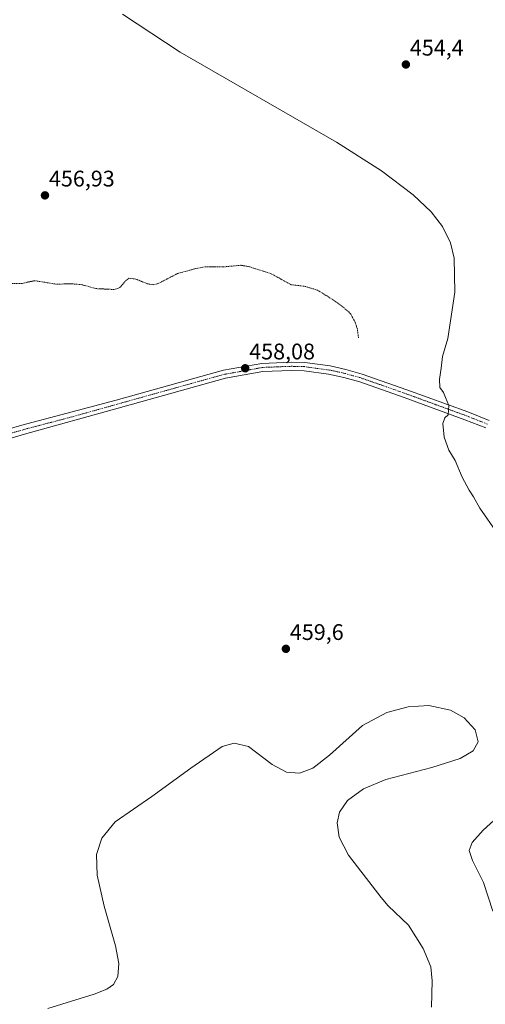
# Model space of a CAD drawing. Units: metres. Extents: x 625251 to 628726, y 4687915 to 4690290.
# Drawn here: x 628246 to 628452, y 4688559 to 4688996 of the extents above; entities that cross this region are included whole.
import ezdxf
from ezdxf.enums import TextEntityAlignment as Align

# ---------------------------------------------------------------- set-up
doc = ezdxf.new("R2010")
doc.units = ezdxf.units.M
doc.header["$MEASUREMENT"] = 0
doc.linetypes.add('TRAZO_Y_PUNTO', pattern=[1, 0.5, -0.25, 0, -0.25])
doc.linetypes.add('TRAZOS', pattern=[0.75, 0.5, -0.25])
for name, color, linetype, lineweight in [('Carátula', 7, 'Continuous', 5), ('Curva de nivel auxiliar', 36, 'TRAZOS', 0), ('Curva de nivel normal', 36, 'Continuous', 0), ('Pista no pavimentada', 254, 'Continuous', 13), ('Pista no pavimentada Cxs', 254, 'Continuous', 0), ('Pista pavimentada eje', 135, 'TRAZO_Y_PUNTO', 0), ('Punto de cota en terreno', 7, 'Continuous', 0), ('Rótulo de punto de cota en terreno', 19, 'Continuous', 0)]:
    doc.layers.add(name, color=color, linetype=linetype, lineweight=lineweight)
doc.styles.add('Arial', font='txt', dxfattribs={"height": 0.2})

# ---------------------------------------------------------------- blocks, each defined once
blk = doc.blocks.new('*U175')
at = {"layer": 'Curva de nivel normal', "color": 36, "linetype": 'Continuous', "lineweight": 0}
for points in [[(628455.29, 4688600.18, 455), (628451.22, 4688612.93, 455), (628446.34, 4688622.76, 455), (628444.94, 4688627.08, 455), (628446.24, 4688630.72, 455), (628451.01, 4688636.24, 455), (628457.38, 4688641.91, 455)], [(628457.5, 4688767.68, 455), (628449.59, 4688778.94, 455), (628446.8, 4688783.96, 455), (628444.86, 4688786.9, 455), (628441.82, 4688792.69, 455), (628438.66, 4688800.08, 455), (628435.88, 4688804.69, 455), (628433.79, 4688810.43, 455), (628433.26, 4688816.54, 455), (628434.06, 4688819.01, 455), (628435.58, 4688820.3, 455), (628435.81, 4688824.51, 455), (628434.36, 4688828.01, 455), (628433.52, 4688830.31, 455), (628431.93, 4688832.51, 455), (628431.67, 4688836.13, 455), (628432.4, 4688841.03, 455), (628432.99, 4688846.27, 455), (628435.46, 4688854.2, 455), (628438.47, 4688874.79, 455), (628438.29, 4688889.91, 455), (628436.66, 4688896.65, 455), (628433.11, 4688903.86, 455), (628428.08, 4688910.35, 455), (628420.03, 4688917.99, 455), (628405.95, 4688928.58, 455), (628386.13, 4688941.26, 455), (628316.78, 4688981.22, 455), (628291.3, 4688998.12, 455)]]:
    blk.add_polyline3d(points, dxfattribs=at)
blk = doc.blocks.new('5PATER')
at = {"layer": 'Carátula', "linetype": 'Continuous', "lineweight": 5}
h = blk.add_hatch(color=250, dxfattribs=at)
edge = h.paths.add_edge_path()
edge.add_ellipse((0, 0.01), major_axis=(-1.33, -1.34), ratio=0.999422, start_angle=0, end_angle=360)

msp = doc.modelspace()

# ---------------------------------------------------------------- linework, layer by layer
at = {"layer": 'Curva de nivel auxiliar', "color": 36, "linetype": 'TRAZOS', "lineweight": 0}
msp.add_polyline3d([(628395.83, 4688854.52, 457.5), (628395.33, 4688858.29, 457.5), (628394.42, 4688861.38, 457.5), (628392.36, 4688865.04, 457.5), (628391.35, 4688866.22, 457.5), (628385.82, 4688870.55, 457.5), (628378.46, 4688875.22, 457.5), (628376.81, 4688875.98, 457.5), (628371.81, 4688877.41, 457.5), (628366, 4688878.06, 457.5), (628357.12, 4688882.97, 457.5), (628347.49, 4688886.05, 457.5), (628343.6, 4688886.72, 457.5), (628335.88, 4688885.96, 457.5), (628328.31, 4688886.07, 457.5), (628323.8, 4688885.28, 457.5), (628315.68, 4688883.04, 457.5), (628307.3, 4688878.72, 457.5), (628304.84, 4688878.03, 457.5), (628302.4, 4688878.43, 457.5), (628297.15, 4688880.57, 457.5), (628294.22, 4688880.96, 457.5), (628292.97, 4688880.11, 457.5), (628290.16, 4688876.95, 457.5), (628289.16, 4688876.35, 457.5), (628287.41, 4688875.96, 457.5), (628279.39, 4688876.36, 457.5), (628273.24, 4688878.09, 457.5), (628268.01, 4688878.52, 457.5), (628262.03, 4688878.3, 457.5), (628252.34, 4688879.86, 457.5), (628246.66, 4688878.66, 457.5), (628241.99, 4688878.57, 457.5)], dxfattribs=at)
at = {"layer": 'Curva de nivel normal', "color": 36, "linetype": 'Continuous', "lineweight": 0}
msp.add_polyline3d([(628428.17, 4688557.74, 460), (628428.55, 4688569.3, 460), (628427.82, 4688575.6, 460), (628424.5, 4688583.76, 460), (628417.98, 4688594.02, 460), (628408.99, 4688602.57, 460), (628405.82, 4688606.31, 460), (628391.36, 4688625.09, 460), (628387.26, 4688633.13, 460), (628386.37, 4688639.36, 460), (628387.42, 4688644.1, 460), (628390.92, 4688649.32, 460), (628398.09, 4688654.52, 460), (628407.96, 4688658.62, 460), (628428.31, 4688664.01, 460), (628440.87, 4688667.89, 460), (628446.66, 4688671.42, 460), (628448.86, 4688675.38, 460), (628447.49, 4688680.74, 460), (628442.59, 4688685.96, 460), (628436.63, 4688689.32, 460), (628426.97, 4688691.44, 460), (628417.88, 4688690.92, 460), (628408.43, 4688688.33, 460), (628397.66, 4688682.62, 460), (628383.01, 4688669.41, 460), (628375.66, 4688663.69, 460), (628369.67, 4688661.5, 460), (628363.93, 4688661.84, 460), (628357.52, 4688665.27, 460), (628347.04, 4688673.31, 460), (628340.76, 4688674.71, 460), (628335.37, 4688673.29, 460), (628321.54, 4688663.6, 460), (628304.3, 4688651.16, 460), (628288.06, 4688639.89, 460), (628282.1, 4688632.68, 460), (628279.79, 4688625.38, 460), (628279.94, 4688616.28, 460), (628283.05, 4688602.52, 460), (628288.17, 4688584.88, 460), (628289.58, 4688577.11, 460), (628289.22, 4688571.31, 460), (628287.24, 4688567.78, 460), (628284.29, 4688565.61, 460), (628278.66, 4688563.42, 460), (628258.13, 4688557.13, 460)], dxfattribs=at)
at = {"layer": 'Pista no pavimentada', "color": 254, "linetype": 'Continuous', "lineweight": 13}
for points in [[(628229.73, 4688810.94, 457.31), (628246.63, 4688815.82, 457.88), (628288.4, 4688826.82, 458.12), (628336.06, 4688840.12, 458.03), (628352.95, 4688843.19, 457.85), (628365.94, 4688843.73, 457.9), (628372.02, 4688843.56, 457.84), (628383.23, 4688842.05, 457.59), (628390.15, 4688840.54, 457.46), (628397.49, 4688838.46, 457.09), (628417.3, 4688831.52, 455.85), (628444.3, 4688821.64, 454.46), (628453.69, 4688817.93, 454.05)], [(628452.26, 4688814.57, 453.94), (628443, 4688818.22, 454.52), (628416.07, 4688828.08, 456.09), (628396.39, 4688834.98, 457.15), (628389.27, 4688836.99, 457.52), (628382.6, 4688838.45, 457.51), (628371.72, 4688839.92, 457.82), (628365.97, 4688840.07, 457.91), (628353.36, 4688839.55, 458.01), (628336.88, 4688836.56, 458.19), (628289.38, 4688823.31, 458.36), (628247.82, 4688811.73, 458.04), (628230.89, 4688806.83, 457.52)]]:
    msp.add_polyline3d(points, dxfattribs=at)
at = {"layer": 'Pista no pavimentada Cxs', "color": 254, "linetype": 'Continuous', "lineweight": 0}
for points in [[(628229.73, 4688810.94, 457.31), (628246.63, 4688815.82, 457.88), (628288.4, 4688826.82, 458.12), (628336.06, 4688840.12, 458.03), (628352.95, 4688843.19, 457.85), (628365.94, 4688843.73, 457.9), (628372.02, 4688843.56, 457.84), (628383.23, 4688842.05, 457.59), (628390.15, 4688840.54, 457.46), (628397.49, 4688838.46, 457.09), (628417.3, 4688831.52, 455.85), (628444.3, 4688821.64, 454.46), (628453.69, 4688817.93, 454.05)], [(628452.26, 4688814.57, 453.94), (628443, 4688818.22, 454.52), (628416.07, 4688828.08, 456.09), (628396.39, 4688834.98, 457.15), (628389.27, 4688836.99, 457.52), (628382.6, 4688838.45, 457.51), (628371.72, 4688839.92, 457.82), (628365.97, 4688840.07, 457.91), (628353.36, 4688839.55, 458.01), (628336.88, 4688836.56, 458.19), (628289.38, 4688823.31, 458.36), (628247.82, 4688811.73, 458.04), (628230.89, 4688806.83, 457.52)]]:
    msp.add_polyline3d(points, dxfattribs=at)
at = {"layer": 'Pista pavimentada eje', "color": 135, "linetype": 'TRAZO_Y_PUNTO', "lineweight": 0}
msp.add_polyline3d([(628452.98, 4688816.25, 454), (628448.28, 4688818.11, 454.3), (628443.65, 4688819.93, 454.49), (628430.15, 4688824.87, 455.22), (628416.69, 4688829.8, 456), (628406.85, 4688833.25, 456.57), (628396.94, 4688836.72, 457.12), (628393.38, 4688837.73, 457.33), (628389.71, 4688838.77, 457.44), (628386.38, 4688839.5, 457.5), (628382.92, 4688840.25, 457.54), (628377.48, 4688840.99, 457.71), (628371.87, 4688841.74, 457.83), (628368.83, 4688841.83, 457.87), (628365.96, 4688841.9, 457.9), (628359.65, 4688841.64, 457.91), (628353.16, 4688841.37, 457.94), (628344.71, 4688839.84, 458.05), (628336.47, 4688838.34, 458.12), (628312.64, 4688831.69, 458.17), (628288.89, 4688825.07, 458.25), (628268.11, 4688819.28, 458.2), (628247.23, 4688813.78, 457.96), (628238.78, 4688811.34, 457.66)], dxfattribs=at)

# ---------------------------------------------------------------- block references
at = {"layer": 'Curva de nivel normal', "color": 36, "linetype": 'Continuous', "lineweight": 0}
msp.add_blockref('*U175', (0, 0), dxfattribs=at)
at = {"layer": 'Punto de cota en terreno', "linetype": 'Continuous', "lineweight": 0}
for p in [(628416.83, 4688975.74, 454.4), (628256.88, 4688917.69, 456.93), (628345.63, 4688841.01, 458.08), (628363.65, 4688716.58, 459.6)]:
    msp.add_blockref('5PATER', p, dxfattribs=at)

# ---------------------------------------------------------------- texts
at = {"layer": 'Rótulo de punto de cota en terreno', "color": 19, "linetype": 'Continuous', "lineweight": 0, "style": 'Arial'}
for s, p in [('454,4', (628418.59, 4688977.5)), ('456,93', (628258.64, 4688919.45)), ('458,08', (628347.39, 4688842.77)), ('459,6', (628365.41, 4688718.34))]:
    msp.add_text(s, height=7, dxfattribs=at).set_placement(p, align=Align.BOTTOM_LEFT)

doc.saveas('drawing.dxf')
